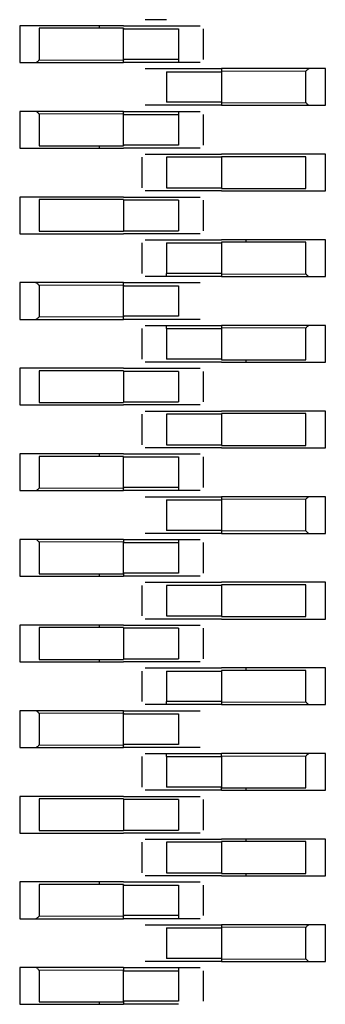
# Model space of a CAD drawing. Units: millimetres. Extents: x 627 to 8473, y 845 to 6929.
# Drawn here: x 8227 to 8232, y 1794 to 1810 of the extents above; entities that cross this region are included whole.
import ezdxf

# ---------------------------------------------------------------- set-up
doc = ezdxf.new("R2010")
doc.units = ezdxf.units.MM
doc.header["$LTSCALE"] = 20
doc.linetypes.add('PHANTOM', pattern=[12.7, 6.35, -1.27, 1.27, -1.27, 1.27, -1.27])

msp = doc.modelspace()

# ---------------------------------------------------------------- linework, layer by layer
at = {"color": 7, "linetype": 'Continuous', "lineweight": 25}
for p, q in [((8227.338, 1809.8), (8227.078, 1809.8)), ((8227.078, 1809.8), (8227.078, 1809.2)), ((8228.778, 1809.8), (8227.338, 1809.8)), ((8228.778, 1809.76), (8227.394, 1809.76)), ((8227.394, 1809.76), (8227.394, 1809.24)), ((8228.378, 1809.8), (8228.378, 1809.76)), ((8228.778, 1809.8), (8229.678, 1809.8)), ((8228.778, 1809.76), (8228.778, 1809.75)), ((8228.778, 1809.75), (8229.678, 1809.75)), ((8228.778, 1809.25), (8228.778, 1809.75)), ((8229.678, 1809.75), (8229.678, 1809.25)), ((8230.078, 1809.75), (8230.078, 1809.25)), ((8227.078, 1809.2), (8227.338, 1809.2)), ((8227.338, 1809.2), (8228.778, 1809.2)), ((8228.778, 1809.25), (8228.778, 1809.24)), ((8229.678, 1809.25), (8228.778, 1809.25)), ((8228.778, 1809.2), (8228.778, 1809.24)), ((8229.678, 1809.2), (8228.778, 1809.2)), ((8229.678, 1809.25), (8229.678, 1809.2)), ((8229.478, 1809.1), (8230.378, 1809.1)), ((8229.478, 1809.05), (8229.478, 1808.55)), ((8229.478, 1809.05), (8230.378, 1809.05)), ((8231.818, 1809.1), (8230.378, 1809.1)), ((8230.378, 1809.1), (8230.378, 1809.06)), ((8230.378, 1809.06), (8230.378, 1809.05)), ((8230.378, 1809.05), (8230.378, 1808.55)), ((8231.761, 1808.54), (8231.761, 1809.06)), ((8232.078, 1809.1), (8231.818, 1809.1)), ((8232.078, 1808.5), (8232.078, 1809.1)), ((8230.378, 1808.55), (8229.478, 1808.55)), ((8230.378, 1808.55), (8230.378, 1808.54)), ((8230.378, 1808.54), (8230.378, 1808.5)), ((8227.338, 1808.4), (8227.078, 1808.4)), ((8227.078, 1808.4), (8227.078, 1807.8)), ((8228.778, 1808.4), (8227.338, 1808.4)), ((8227.394, 1808.36), (8227.394, 1807.84)), ((8228.778, 1808.4), (8229.678, 1808.4)), ((8228.778, 1808.36), (8228.778, 1808.4)), ((8228.778, 1808.36), (8228.778, 1808.35)), ((8230.378, 1808.5), (8229.478, 1808.5)), ((8229.678, 1808.4), (8229.678, 1808.35)), ((8230.378, 1808.5), (8231.818, 1808.5)), ((8231.818, 1808.5), (8232.078, 1808.5)), ((8228.778, 1807.85), (8228.778, 1808.35)), ((8228.778, 1808.35), (8229.678, 1808.35)), ((8229.678, 1808.35), (8229.678, 1807.85)), ((8230.078, 1808.35), (8230.078, 1807.85)), ((8227.078, 1807.8), (8227.338, 1807.8)), ((8227.338, 1807.8), (8228.778, 1807.8)), ((8227.394, 1807.84), (8228.778, 1807.84)), ((8228.378, 1807.84), (8228.378, 1807.8)), ((8228.778, 1807.85), (8228.778, 1807.84)), ((8229.678, 1807.85), (8228.778, 1807.85)), ((8229.678, 1807.8), (8228.778, 1807.8)), ((8229.078, 1807.65), (8229.078, 1807.15)), ((8229.478, 1807.7), (8230.378, 1807.7)), ((8229.478, 1807.65), (8229.478, 1807.15)), ((8230.378, 1807.65), (8229.478, 1807.65)), ((8231.818, 1807.7), (8230.378, 1807.7)), ((8230.378, 1807.66), (8230.378, 1807.14)), ((8231.761, 1807.66), (8230.378, 1807.66)), ((8231.761, 1807.14), (8231.761, 1807.66)), ((8232.078, 1807.7), (8231.818, 1807.7)), ((8232.078, 1807.1), (8232.078, 1807.7)), ((8229.478, 1807.15), (8230.378, 1807.15)), ((8230.378, 1807.1), (8229.478, 1807.1)), ((8230.378, 1807.14), (8231.761, 1807.14)), ((8230.378, 1807.1), (8231.818, 1807.1)), ((8231.818, 1807.1), (8232.078, 1807.1)), ((8227.338, 1807), (8227.078, 1807)), ((8227.078, 1807), (8227.078, 1806.4)), ((8228.778, 1807), (8227.338, 1807)), ((8228.778, 1806.96), (8227.394, 1806.96)), ((8227.394, 1806.96), (8227.394, 1806.44)), ((8228.778, 1807), (8229.678, 1807)), ((8228.778, 1806.96), (8228.778, 1806.44)), ((8229.678, 1806.95), (8228.778, 1806.95)), ((8229.678, 1806.95), (8229.678, 1806.45)), ((8230.078, 1806.95), (8230.078, 1806.45)), ((8227.394, 1806.44), (8228.778, 1806.44)), ((8228.778, 1806.45), (8229.678, 1806.45)), ((8227.078, 1806.4), (8227.338, 1806.4)), ((8227.338, 1806.4), (8228.778, 1806.4)), ((8229.678, 1806.4), (8228.778, 1806.4)), ((8229.478, 1806.3), (8230.378, 1806.3)), ((8231.818, 1806.3), (8230.378, 1806.3)), ((8231.761, 1806.26), (8230.378, 1806.26)), ((8230.378, 1806.26), (8230.378, 1806.25)), ((8230.778, 1806.3), (8230.778, 1806.26)), ((8231.761, 1805.74), (8231.761, 1806.26)), ((8232.078, 1806.3), (8231.818, 1806.3)), ((8232.078, 1805.7), (8232.078, 1806.3)), ((8229.078, 1806.25), (8229.078, 1805.75)), ((8229.478, 1806.25), (8229.478, 1805.75)), ((8229.478, 1806.25), (8230.378, 1806.25)), ((8230.378, 1806.25), (8230.378, 1805.75)), ((8229.478, 1805.7), (8229.478, 1805.75)), ((8230.378, 1805.75), (8229.478, 1805.75)), ((8230.378, 1805.7), (8229.478, 1805.7)), ((8230.378, 1805.75), (8230.378, 1805.74)), ((8230.378, 1805.74), (8230.378, 1805.7)), ((8230.378, 1805.7), (8231.818, 1805.7)), ((8231.818, 1805.7), (8232.078, 1805.7)), ((8227.338, 1805.6), (8227.078, 1805.6)), ((8227.078, 1805.6), (8227.078, 1805)), ((8228.778, 1805.6), (8227.338, 1805.6)), ((8227.394, 1805.56), (8227.394, 1805.04)), ((8228.778, 1805.6), (8229.678, 1805.6)), ((8228.778, 1805.56), (8228.778, 1805.6)), ((8228.778, 1805.56), (8228.778, 1805.55)), ((8228.778, 1805.55), (8229.678, 1805.55)), ((8228.778, 1805.05), (8228.778, 1805.55)), ((8229.678, 1805.55), (8229.678, 1805.05)), ((8227.078, 1805), (8227.338, 1805)), ((8227.338, 1805), (8228.778, 1805)), ((8228.778, 1805.05), (8228.778, 1805.04)), ((8229.678, 1805.05), (8228.778, 1805.05)), ((8228.778, 1805), (8228.778, 1805.04)), ((8229.678, 1805), (8228.778, 1805)), ((8229.078, 1804.85), (8229.078, 1804.35)), ((8229.478, 1804.9), (8230.378, 1804.9)), ((8229.478, 1804.85), (8229.478, 1804.9)), ((8229.478, 1804.85), (8230.378, 1804.85)), ((8229.478, 1804.85), (8229.478, 1804.35)), ((8231.818, 1804.9), (8230.378, 1804.9)), ((8230.378, 1804.9), (8230.378, 1804.86)), ((8230.378, 1804.86), (8230.378, 1804.85)), ((8230.378, 1804.85), (8230.378, 1804.35)), ((8231.761, 1804.34), (8231.761, 1804.86)), ((8232.078, 1804.9), (8231.818, 1804.9)), ((8232.078, 1804.3), (8232.078, 1804.9)), ((8230.378, 1804.35), (8229.478, 1804.35)), ((8230.378, 1804.35), (8230.378, 1804.34)), ((8230.378, 1804.34), (8231.761, 1804.34)), ((8230.778, 1804.34), (8230.778, 1804.3)), ((8227.338, 1804.2), (8227.078, 1804.2)), ((8227.078, 1804.2), (8227.078, 1803.6)), ((8228.778, 1804.2), (8227.338, 1804.2)), ((8228.778, 1804.2), (8229.678, 1804.2)), ((8230.378, 1804.3), (8229.478, 1804.3)), ((8230.378, 1804.3), (8231.818, 1804.3)), ((8231.818, 1804.3), (8232.078, 1804.3)), ((8228.778, 1804.16), (8227.394, 1804.16)), ((8227.394, 1804.16), (8227.394, 1803.64)), ((8228.778, 1804.16), (8228.778, 1803.64)), ((8229.678, 1804.15), (8228.778, 1804.15)), ((8229.678, 1804.15), (8229.678, 1803.65)), ((8230.078, 1804.15), (8230.078, 1803.65)), ((8227.078, 1803.6), (8227.338, 1803.6)), ((8227.338, 1803.6), (8228.778, 1803.6)), ((8227.394, 1803.64), (8228.778, 1803.64)), ((8228.778, 1803.65), (8229.678, 1803.65)), ((8229.678, 1803.6), (8228.778, 1803.6)), ((8229.078, 1803.45), (8229.078, 1802.95)), ((8229.478, 1803.5), (8230.378, 1803.5)), ((8229.478, 1803.45), (8229.478, 1802.95)), ((8230.378, 1803.45), (8229.478, 1803.45)), ((8231.818, 1803.5), (8230.378, 1803.5)), ((8231.761, 1803.46), (8230.378, 1803.46)), ((8230.378, 1803.46), (8230.378, 1802.94)), ((8231.761, 1802.94), (8231.761, 1803.46)), ((8232.078, 1803.5), (8231.818, 1803.5)), ((8232.078, 1802.9), (8232.078, 1803.5)), ((8229.478, 1802.95), (8230.378, 1802.95)), ((8230.378, 1802.9), (8229.478, 1802.9)), ((8230.378, 1802.94), (8231.761, 1802.94)), ((8230.378, 1802.9), (8231.818, 1802.9)), ((8231.818, 1802.9), (8232.078, 1802.9)), ((8227.338, 1802.8), (8227.078, 1802.8)), ((8227.078, 1802.8), (8227.078, 1802.2)), ((8228.778, 1802.8), (8227.338, 1802.8)), ((8228.778, 1802.76), (8227.394, 1802.76)), ((8227.394, 1802.76), (8227.394, 1802.24)), ((8228.378, 1802.8), (8228.378, 1802.76)), ((8228.778, 1802.8), (8229.678, 1802.8)), ((8228.778, 1802.76), (8228.778, 1802.75)), ((8228.778, 1802.25), (8228.778, 1802.75)), ((8228.778, 1802.75), (8229.678, 1802.75)), ((8229.678, 1802.75), (8229.678, 1802.25)), ((8230.078, 1802.75), (8230.078, 1802.25)), ((8228.778, 1802.25), (8228.778, 1802.24)), ((8229.678, 1802.25), (8228.778, 1802.25)), ((8228.778, 1802.2), (8228.778, 1802.24)), ((8229.678, 1802.25), (8229.678, 1802.2)), ((8227.078, 1802.2), (8227.338, 1802.2)), ((8227.338, 1802.2), (8228.778, 1802.2)), ((8229.678, 1802.2), (8228.778, 1802.2)), ((8229.478, 1802.1), (8230.378, 1802.1)), ((8231.818, 1802.1), (8230.378, 1802.1)), ((8230.378, 1802.1), (8230.378, 1802.06)), ((8232.078, 1802.1), (8231.818, 1802.1)), ((8232.078, 1801.5), (8232.078, 1802.1)), ((8229.478, 1802.05), (8229.478, 1801.55)), ((8229.478, 1802.05), (8230.378, 1802.05)), ((8230.378, 1802.06), (8230.378, 1802.05)), ((8230.378, 1802.05), (8230.378, 1801.55)), ((8231.761, 1801.54), (8231.761, 1802.06)), ((8230.378, 1801.55), (8229.478, 1801.55)), ((8230.378, 1801.5), (8229.478, 1801.5)), ((8230.378, 1801.55), (8230.378, 1801.54)), ((8230.378, 1801.54), (8230.378, 1801.5)), ((8230.378, 1801.5), (8231.818, 1801.5)), ((8231.818, 1801.5), (8232.078, 1801.5)), ((8227.338, 1801.4), (8227.078, 1801.4)), ((8227.078, 1801.4), (8227.078, 1800.8)), ((8228.778, 1801.4), (8227.338, 1801.4)), ((8227.394, 1801.36), (8227.394, 1800.84)), ((8228.778, 1801.4), (8228.778, 1801.35)), ((8228.778, 1801.4), (8229.678, 1801.4)), ((8228.778, 1800.85), (8228.778, 1801.35)), ((8228.778, 1801.35), (8229.678, 1801.35)), ((8229.678, 1801.4), (8229.678, 1801.35)), ((8229.678, 1801.35), (8229.678, 1800.85)), ((8230.078, 1801.35), (8230.078, 1800.85)), ((8227.078, 1800.8), (8227.338, 1800.8)), ((8227.338, 1800.8), (8228.778, 1800.8)), ((8227.394, 1800.84), (8228.778, 1800.84)), ((8228.378, 1800.84), (8228.378, 1800.8)), ((8229.678, 1800.85), (8228.778, 1800.85)), ((8228.778, 1800.85), (8228.778, 1800.8)), ((8229.678, 1800.8), (8228.778, 1800.8)), ((8229.078, 1800.65), (8229.078, 1800.15)), ((8229.478, 1800.7), (8230.378, 1800.7)), ((8229.478, 1800.65), (8229.478, 1800.15)), ((8230.378, 1800.65), (8229.478, 1800.65)), ((8231.818, 1800.7), (8230.378, 1800.7)), ((8230.378, 1800.66), (8230.378, 1800.14)), ((8231.761, 1800.66), (8230.378, 1800.66)), ((8231.761, 1800.14), (8231.761, 1800.66)), ((8232.078, 1800.7), (8231.818, 1800.7)), ((8232.078, 1800.1), (8232.078, 1800.7)), ((8229.478, 1800.15), (8230.378, 1800.15)), ((8227.338, 1800), (8227.078, 1800)), ((8227.078, 1800), (8227.078, 1799.4)), ((8228.778, 1800), (8227.338, 1800)), ((8228.378, 1800), (8228.378, 1799.96)), ((8228.778, 1800), (8229.678, 1800)), ((8230.378, 1800.1), (8229.478, 1800.1)), ((8230.378, 1800.14), (8231.761, 1800.14)), ((8230.378, 1800.1), (8231.818, 1800.1)), ((8231.818, 1800.1), (8232.078, 1800.1)), ((8227.394, 1799.96), (8227.394, 1799.44)), ((8228.778, 1799.96), (8227.394, 1799.96)), ((8228.778, 1799.96), (8228.778, 1799.44)), ((8229.678, 1799.95), (8228.778, 1799.95)), ((8229.678, 1799.95), (8229.678, 1799.45)), ((8230.078, 1799.95), (8230.078, 1799.45)), ((8227.078, 1799.4), (8227.338, 1799.4)), ((8227.338, 1799.4), (8228.778, 1799.4)), ((8227.394, 1799.44), (8228.778, 1799.44)), ((8228.378, 1799.44), (8228.378, 1799.4)), ((8228.778, 1799.45), (8229.678, 1799.45)), ((8229.678, 1799.4), (8228.778, 1799.4)), ((8229.078, 1799.25), (8229.078, 1798.75)), ((8229.478, 1799.3), (8230.378, 1799.3)), ((8229.478, 1799.25), (8230.378, 1799.25)), ((8229.478, 1799.25), (8229.478, 1798.75)), ((8231.818, 1799.3), (8230.378, 1799.3)), ((8231.761, 1799.26), (8230.378, 1799.26)), ((8230.378, 1799.26), (8230.378, 1799.25)), ((8230.378, 1799.25), (8230.378, 1798.75)), ((8230.778, 1799.3), (8230.778, 1799.26)), ((8231.761, 1798.74), (8231.761, 1799.26)), ((8232.078, 1799.3), (8231.818, 1799.3)), ((8232.078, 1798.7), (8232.078, 1799.3)), ((8229.478, 1798.7), (8229.478, 1798.75)), ((8230.378, 1798.75), (8229.478, 1798.75)), ((8230.378, 1798.7), (8229.478, 1798.7)), ((8230.378, 1798.75), (8230.378, 1798.74)), ((8230.378, 1798.74), (8230.378, 1798.7)), ((8230.378, 1798.7), (8231.818, 1798.7)), ((8231.818, 1798.7), (8232.078, 1798.7)), ((8227.338, 1798.6), (8227.078, 1798.6)), ((8227.078, 1798.6), (8227.078, 1798)), ((8228.778, 1798.6), (8227.338, 1798.6)), ((8227.394, 1798.56), (8227.394, 1798.04)), ((8228.778, 1798.6), (8229.678, 1798.6)), ((8228.778, 1798.56), (8228.778, 1798.6)), ((8228.778, 1798.56), (8228.778, 1798.55)), ((8228.778, 1798.05), (8228.778, 1798.55)), ((8228.778, 1798.55), (8229.678, 1798.55)), ((8229.678, 1798.55), (8229.678, 1798.05)), ((8228.778, 1798.05), (8228.778, 1798.04)), ((8229.678, 1798.05), (8228.778, 1798.05)), ((8227.078, 1798), (8227.338, 1798)), ((8227.338, 1798), (8228.778, 1798)), ((8228.778, 1798), (8228.778, 1798.04)), ((8229.678, 1798), (8228.778, 1798)), ((8229.478, 1797.9), (8230.378, 1797.9)), ((8229.478, 1797.85), (8229.478, 1797.9)), ((8230.378, 1797.85), (8230.378, 1797.9)), ((8231.818, 1797.9), (8230.378, 1797.9)), ((8232.078, 1797.9), (8231.818, 1797.9)), ((8232.078, 1797.3), (8232.078, 1797.9)), ((8229.078, 1797.85), (8229.078, 1797.35)), ((8229.478, 1797.85), (8230.378, 1797.85)), ((8229.478, 1797.85), (8229.478, 1797.35)), ((8230.378, 1797.85), (8230.378, 1797.35)), ((8231.761, 1797.34), (8231.761, 1797.86)), ((8230.378, 1797.35), (8229.478, 1797.35)), ((8230.378, 1797.3), (8229.478, 1797.3)), ((8230.378, 1797.3), (8230.378, 1797.35)), ((8230.378, 1797.34), (8231.761, 1797.34)), ((8230.378, 1797.3), (8231.818, 1797.3)), ((8230.778, 1797.34), (8230.778, 1797.3)), ((8231.818, 1797.3), (8232.078, 1797.3)), ((8227.338, 1797.2), (8227.078, 1797.2)), ((8227.078, 1797.2), (8227.078, 1796.6)), ((8228.778, 1797.2), (8227.338, 1797.2)), ((8227.394, 1797.16), (8227.394, 1796.64)), ((8228.778, 1797.16), (8227.394, 1797.16)), ((8228.778, 1797.2), (8229.678, 1797.2)), ((8228.778, 1797.16), (8228.778, 1796.64)), ((8229.678, 1797.15), (8228.778, 1797.15)), ((8229.678, 1797.15), (8229.678, 1796.65)), ((8230.078, 1797.15), (8230.078, 1796.65)), ((8227.078, 1796.6), (8227.338, 1796.6)), ((8227.338, 1796.6), (8228.778, 1796.6)), ((8227.394, 1796.64), (8228.778, 1796.64)), ((8228.778, 1796.65), (8229.678, 1796.65)), ((8229.678, 1796.6), (8228.778, 1796.6)), ((8229.078, 1796.45), (8229.078, 1795.95)), ((8229.478, 1796.5), (8230.378, 1796.5)), ((8229.478, 1796.45), (8229.478, 1795.95)), ((8230.378, 1796.45), (8229.478, 1796.45)), ((8231.818, 1796.5), (8230.378, 1796.5)), ((8231.761, 1796.46), (8230.378, 1796.46)), ((8230.378, 1796.46), (8230.378, 1795.94)), ((8230.778, 1796.5), (8230.778, 1796.46)), ((8231.761, 1795.94), (8231.761, 1796.46)), ((8232.078, 1796.5), (8231.818, 1796.5)), ((8232.078, 1795.9), (8232.078, 1796.5)), ((8227.338, 1795.8), (8227.078, 1795.8)), ((8227.078, 1795.8), (8227.078, 1795.2)), ((8228.778, 1795.8), (8227.338, 1795.8)), ((8228.378, 1795.8), (8228.378, 1795.76)), ((8228.778, 1795.8), (8229.678, 1795.8)), ((8229.478, 1795.95), (8230.378, 1795.95)), ((8230.378, 1795.9), (8229.478, 1795.9)), ((8230.378, 1795.94), (8231.761, 1795.94)), ((8230.378, 1795.9), (8231.818, 1795.9)), ((8230.778, 1795.94), (8230.778, 1795.9)), ((8231.818, 1795.9), (8232.078, 1795.9)), ((8228.778, 1795.76), (8227.394, 1795.76)), ((8227.394, 1795.76), (8227.394, 1795.24)), ((8228.778, 1795.76), (8228.778, 1795.75)), ((8228.778, 1795.75), (8229.678, 1795.75)), ((8228.778, 1795.25), (8228.778, 1795.75)), ((8229.678, 1795.75), (8229.678, 1795.25)), ((8230.078, 1795.75), (8230.078, 1795.25)), ((8227.078, 1795.2), (8227.338, 1795.2)), ((8227.338, 1795.2), (8228.778, 1795.2)), ((8228.778, 1795.25), (8228.778, 1795.24)), ((8229.678, 1795.25), (8228.778, 1795.25)), ((8228.778, 1795.2), (8228.778, 1795.24)), ((8229.678, 1795.2), (8228.778, 1795.2)), ((8229.678, 1795.25), (8229.678, 1795.2)), ((8229.478, 1795.1), (8230.378, 1795.1)), ((8229.478, 1795.05), (8229.478, 1794.55)), ((8229.478, 1795.05), (8230.378, 1795.05)), ((8231.818, 1795.1), (8230.378, 1795.1)), ((8230.378, 1795.1), (8230.378, 1795.06)), ((8230.378, 1795.06), (8230.378, 1795.05)), ((8230.378, 1795.05), (8230.378, 1794.55)), ((8231.761, 1794.54), (8231.761, 1795.06)), ((8232.078, 1795.1), (8231.818, 1795.1)), ((8232.078, 1794.5), (8232.078, 1795.1)), ((8230.378, 1794.55), (8229.478, 1794.55)), ((8230.378, 1794.55), (8230.378, 1794.54)), ((8230.378, 1794.54), (8230.378, 1794.5)), ((8227.338, 1794.4), (8227.078, 1794.4)), ((8227.078, 1794.4), (8227.078, 1793.8)), ((8228.778, 1794.4), (8227.338, 1794.4)), ((8227.394, 1794.36), (8227.394, 1793.84)), ((8228.778, 1794.4), (8228.778, 1794.35)), ((8228.778, 1794.4), (8229.678, 1794.4)), ((8228.778, 1793.85), (8228.778, 1794.35)), ((8228.778, 1794.35), (8229.678, 1794.35)), ((8230.378, 1794.5), (8229.478, 1794.5)), ((8229.678, 1794.4), (8229.678, 1794.35)), ((8229.678, 1794.35), (8229.678, 1793.85)), ((8230.078, 1794.35), (8230.078, 1793.85)), ((8230.378, 1794.5), (8231.818, 1794.5)), ((8231.818, 1794.5), (8232.078, 1794.5)), ((8227.078, 1793.8), (8227.338, 1793.8)), ((8227.338, 1793.8), (8228.778, 1793.8)), ((8227.394, 1793.84), (8228.778, 1793.84)), ((8228.378, 1793.84), (8228.378, 1793.8)), ((8229.678, 1793.85), (8228.778, 1793.85)), ((8228.778, 1793.85), (8228.778, 1793.8)), ((8229.678, 1793.8), (8228.778, 1793.8))]:
    msp.add_line(p, q, dxfattribs=at)
at = {"color": 1, "linetype": 'PHANTOM', "lineweight": 18}
for p, q in [((8227.394, 1809.24), (8228.778, 1809.24)), ((8231.761, 1809.06), (8230.378, 1809.06)), ((8230.378, 1808.54), (8231.761, 1808.54)), ((8228.778, 1808.36), (8227.394, 1808.36)), ((8230.378, 1805.74), (8231.761, 1805.74)), ((8228.778, 1805.56), (8227.394, 1805.56)), ((8227.394, 1805.04), (8228.778, 1805.04)), ((8231.761, 1804.86), (8230.378, 1804.86)), ((8227.394, 1802.24), (8228.778, 1802.24)), ((8231.761, 1802.06), (8230.378, 1802.06)), ((8230.378, 1801.54), (8231.761, 1801.54)), ((8228.778, 1801.36), (8227.394, 1801.36)), ((8230.378, 1798.74), (8231.761, 1798.74)), ((8228.778, 1798.56), (8227.394, 1798.56)), ((8227.394, 1798.04), (8228.778, 1798.04)), ((8231.761, 1797.86), (8230.378, 1797.86)), ((8227.394, 1795.24), (8228.778, 1795.24)), ((8231.761, 1795.06), (8230.378, 1795.06)), ((8230.378, 1794.54), (8231.761, 1794.54)), ((8228.778, 1794.36), (8227.394, 1794.36))]:
    msp.add_line(p, q, dxfattribs=at)
at = {"color": 7, "linetype": 'Continuous', "lineweight": 25}
for points, knots in [([(8229.478, 1809.9), (8229.426, 1809.9), (8229.324, 1809.9), (8229.208, 1809.9), (8229.14, 1809.9), (8229.132, 1809.9), (8229.128, 1809.9)], [0, 0, 0, 0, 0.279639, 0.559154, 0.779636, 1, 1, 1, 1]), ([(8229.678, 1809.8), (8229.729, 1809.8), (8229.832, 1809.8), (8229.947, 1809.8), (8230.015, 1809.8), (8230.023, 1809.8), (8230.028, 1809.8)], [0, 0, 0, 0, 0.279639, 0.559154, 0.779636, 1, 1, 1, 1]), ([(8227.338, 1809.2), (8227.343, 1809.201), (8227.353, 1809.202), (8227.362, 1809.209), (8227.366, 1809.212)], [0, 0, 0, 0, 0.559953, 1, 1, 1, 1]), ([(8227.394, 1809.24), (8227.388, 1809.234), (8227.378, 1809.224), (8227.37, 1809.216), (8227.366, 1809.212)], [0, 0, 0, 0, 0.55996, 1, 1, 1, 1]), ([(8230.028, 1809.2), (8230.021, 1809.2), (8230.008, 1809.2), (8229.914, 1809.2), (8229.799, 1809.2), (8229.718, 1809.2), (8229.678, 1809.2)], [0, 0, 0, 0, 0.279639, 0.559154, 0.779636, 1, 1, 1, 1]), ([(8229.128, 1809.1), (8229.134, 1809.1), (8229.147, 1809.1), (8229.241, 1809.1), (8229.356, 1809.1), (8229.437, 1809.1), (8229.478, 1809.1)], [0, 0, 0, 0, 0.279639, 0.559154, 0.779636, 1, 1, 1, 1]), ([(8231.761, 1809.06), (8231.767, 1809.066), (8231.777, 1809.076), (8231.785, 1809.084), (8231.789, 1809.088)], [0, 0, 0, 0, 0.55996, 1, 1, 1, 1]), ([(8231.818, 1809.1), (8231.812, 1809.099), (8231.802, 1809.098), (8231.793, 1809.091), (8231.789, 1809.088)], [0, 0, 0, 0, 0.559953, 1, 1, 1, 1]), ([(8231.789, 1808.512), (8231.784, 1808.517), (8231.775, 1808.526), (8231.765, 1808.536), (8231.761, 1808.54)], [0, 0, 0, 0, 0.5591598, 1, 1, 1, 1]), ([(8227.366, 1808.388), (8227.361, 1808.392), (8227.352, 1808.399), (8227.342, 1808.4), (8227.338, 1808.4)], [0, 0, 0, 0, 0.559167, 1, 1, 1, 1]), ([(8227.366, 1808.388), (8227.371, 1808.383), (8227.38, 1808.374), (8227.39, 1808.364), (8227.394, 1808.36)], [0, 0, 0, 0, 0.55916, 1, 1, 1, 1]), ([(8229.478, 1808.5), (8229.426, 1808.5), (8229.324, 1808.5), (8229.208, 1808.5), (8229.14, 1808.5), (8229.132, 1808.5), (8229.128, 1808.5)], [0, 0, 0, 0, 0.279639, 0.559154, 0.779636, 1, 1, 1, 1]), ([(8229.678, 1808.4), (8229.729, 1808.4), (8229.832, 1808.4), (8229.947, 1808.4), (8230.015, 1808.4), (8230.023, 1808.4), (8230.028, 1808.4)], [0, 0, 0, 0, 0.279639, 0.559154, 0.779636, 1, 1, 1, 1]), ([(8231.789, 1808.512), (8231.794, 1808.508), (8231.803, 1808.501), (8231.813, 1808.5), (8231.818, 1808.5)], [0, 0, 0, 0, 0.559167, 1, 1, 1, 1]), ([(8230.028, 1807.8), (8230.021, 1807.8), (8230.008, 1807.8), (8229.914, 1807.8), (8229.799, 1807.8), (8229.718, 1807.8), (8229.678, 1807.8)], [0, 0, 0, 0, 0.279639, 0.559154, 0.779636, 1, 1, 1, 1]), ([(8229.128, 1807.7), (8229.134, 1807.7), (8229.147, 1807.7), (8229.241, 1807.7), (8229.356, 1807.7), (8229.437, 1807.7), (8229.478, 1807.7)], [0, 0, 0, 0, 0.279639, 0.559154, 0.779636, 1, 1, 1, 1]), ([(8229.478, 1807.1), (8229.426, 1807.1), (8229.324, 1807.1), (8229.208, 1807.1), (8229.14, 1807.1), (8229.132, 1807.1), (8229.128, 1807.1)], [0, 0, 0, 0, 0.279639, 0.559154, 0.779636, 1, 1, 1, 1]), ([(8229.678, 1807), (8229.729, 1807), (8229.832, 1807), (8229.947, 1807), (8230.015, 1807), (8230.023, 1807), (8230.028, 1807)], [0, 0, 0, 0, 0.279639, 0.559154, 0.779636, 1, 1, 1, 1]), ([(8229.128, 1806.3), (8229.134, 1806.3), (8229.147, 1806.3), (8229.241, 1806.3), (8229.356, 1806.3), (8229.437, 1806.3), (8229.478, 1806.3)], [0, 0, 0, 0, 0.279639, 0.559154, 0.779636, 1, 1, 1, 1]), ([(8230.028, 1806.4), (8230.021, 1806.4), (8230.008, 1806.4), (8229.914, 1806.4), (8229.799, 1806.4), (8229.718, 1806.4), (8229.678, 1806.4)], [0, 0, 0, 0, 0.279639, 0.559154, 0.779636, 1, 1, 1, 1]), ([(8229.478, 1805.7), (8229.426, 1805.7), (8229.324, 1805.7), (8229.208, 1805.7), (8229.14, 1805.7), (8229.132, 1805.7), (8229.128, 1805.7)], [0, 0, 0, 0, 0.279639, 0.559154, 0.779636, 1, 1, 1, 1]), ([(8231.789, 1805.712), (8231.784, 1805.717), (8231.775, 1805.726), (8231.765, 1805.736), (8231.761, 1805.74)], [0, 0, 0, 0, 0.55916, 1, 1, 1, 1]), ([(8231.789, 1805.712), (8231.794, 1805.708), (8231.803, 1805.701), (8231.813, 1805.7), (8231.818, 1805.7)], [0, 0, 0, 0, 0.559167, 1, 1, 1, 1]), ([(8227.366, 1805.588), (8227.361, 1805.592), (8227.352, 1805.599), (8227.342, 1805.6), (8227.338, 1805.6)], [0, 0, 0, 0, 0.5591673, 1, 1, 1, 1]), ([(8227.366, 1805.588), (8227.371, 1805.583), (8227.38, 1805.574), (8227.39, 1805.564), (8227.394, 1805.56)], [0, 0, 0, 0, 0.55916, 1, 1, 1, 1]), ([(8229.678, 1805.6), (8229.729, 1805.6), (8229.832, 1805.6), (8229.947, 1805.6), (8230.015, 1805.6), (8230.023, 1805.6), (8230.028, 1805.6)], [0, 0, 0, 0, 0.279639, 0.559154, 0.779636, 1, 1, 1, 1]), ([(8227.338, 1805), (8227.343, 1805.001), (8227.353, 1805.002), (8227.362, 1805.009), (8227.366, 1805.012)], [0, 0, 0, 0, 0.559953, 1, 1, 1, 1]), ([(8227.394, 1805.04), (8227.388, 1805.034), (8227.378, 1805.024), (8227.37, 1805.016), (8227.366, 1805.012)], [0, 0, 0, 0, 0.55996, 1, 1, 1, 1]), ([(8230.028, 1805), (8230.021, 1805), (8230.008, 1805), (8229.914, 1805), (8229.799, 1805), (8229.718, 1805), (8229.678, 1805)], [0, 0, 0, 0, 0.279639, 0.559154, 0.779636, 1, 1, 1, 1]), ([(8229.128, 1804.9), (8229.134, 1804.9), (8229.147, 1804.9), (8229.241, 1804.9), (8229.356, 1804.9), (8229.437, 1804.9), (8229.478, 1804.9)], [0, 0, 0, 0, 0.279639, 0.559154, 0.779636, 1, 1, 1, 1]), ([(8231.761, 1804.86), (8231.767, 1804.866), (8231.777, 1804.876), (8231.785, 1804.884), (8231.789, 1804.888)], [0, 0, 0, 0, 0.55996, 1, 1, 1, 1]), ([(8231.818, 1804.9), (8231.812, 1804.899), (8231.802, 1804.898), (8231.793, 1804.891), (8231.789, 1804.888)], [0, 0, 0, 0, 0.559953, 1, 1, 1, 1]), ([(8229.478, 1804.3), (8229.426, 1804.3), (8229.324, 1804.3), (8229.208, 1804.3), (8229.14, 1804.3), (8229.132, 1804.3), (8229.128, 1804.3)], [0, 0, 0, 0, 0.279639, 0.559154, 0.779636, 1, 1, 1, 1]), ([(8229.678, 1804.2), (8229.729, 1804.2), (8229.832, 1804.2), (8229.947, 1804.2), (8230.015, 1804.2), (8230.023, 1804.2), (8230.028, 1804.2)], [0, 0, 0, 0, 0.279639, 0.559154, 0.779636, 1, 1, 1, 1]), ([(8230.028, 1803.6), (8230.021, 1803.6), (8230.008, 1803.6), (8229.914, 1803.6), (8229.799, 1803.6), (8229.718, 1803.6), (8229.678, 1803.6)], [0, 0, 0, 0, 0.279639, 0.559154, 0.779636, 1, 1, 1, 1]), ([(8229.128, 1803.5), (8229.134, 1803.5), (8229.147, 1803.5), (8229.241, 1803.5), (8229.356, 1803.5), (8229.437, 1803.5), (8229.478, 1803.5)], [0, 0, 0, 0, 0.279639, 0.559154, 0.779636, 1, 1, 1, 1]), ([(8229.478, 1802.9), (8229.426, 1802.9), (8229.324, 1802.9), (8229.208, 1802.9), (8229.14, 1802.9), (8229.132, 1802.9), (8229.128, 1802.9)], [0, 0, 0, 0, 0.279639, 0.559154, 0.779636, 1, 1, 1, 1]), ([(8229.678, 1802.8), (8229.729, 1802.8), (8229.832, 1802.8), (8229.947, 1802.8), (8230.015, 1802.8), (8230.023, 1802.8), (8230.028, 1802.8)], [0, 0, 0, 0, 0.279639, 0.559154, 0.779636, 1, 1, 1, 1]), ([(8227.394, 1802.24), (8227.388, 1802.234), (8227.378, 1802.224), (8227.37, 1802.216), (8227.366, 1802.212)], [0, 0, 0, 0, 0.55996, 1, 1, 1, 1]), ([(8227.338, 1802.2), (8227.343, 1802.201), (8227.353, 1802.202), (8227.362, 1802.209), (8227.366, 1802.212)], [0, 0, 0, 0, 0.559953, 1, 1, 1, 1]), ([(8229.128, 1802.1), (8229.134, 1802.1), (8229.147, 1802.1), (8229.241, 1802.1), (8229.356, 1802.1), (8229.437, 1802.1), (8229.478, 1802.1)], [0, 0, 0, 0, 0.279639, 0.559154, 0.779636, 1, 1, 1, 1]), ([(8230.028, 1802.2), (8230.021, 1802.2), (8230.008, 1802.2), (8229.914, 1802.2), (8229.799, 1802.2), (8229.718, 1802.2), (8229.678, 1802.2)], [0, 0, 0, 0, 0.279639, 0.559154, 0.779636, 1, 1, 1, 1]), ([(8231.761, 1802.06), (8231.767, 1802.066), (8231.777, 1802.076), (8231.785, 1802.084), (8231.789, 1802.088)], [0, 0, 0, 0, 0.5599605, 1, 1, 1, 1]), ([(8231.818, 1802.1), (8231.812, 1802.099), (8231.802, 1802.098), (8231.793, 1802.091), (8231.789, 1802.088)], [0, 0, 0, 0, 0.559953, 1, 1, 1, 1]), ([(8229.478, 1801.5), (8229.426, 1801.5), (8229.324, 1801.5), (8229.208, 1801.5), (8229.14, 1801.5), (8229.132, 1801.5), (8229.128, 1801.5)], [0, 0, 0, 0, 0.279639, 0.559154, 0.779636, 1, 1, 1, 1]), ([(8231.789, 1801.512), (8231.784, 1801.517), (8231.775, 1801.526), (8231.765, 1801.536), (8231.761, 1801.54)], [0, 0, 0, 0, 0.55916, 1, 1, 1, 1]), ([(8231.789, 1801.512), (8231.794, 1801.508), (8231.803, 1801.501), (8231.813, 1801.5), (8231.818, 1801.5)], [0, 0, 0, 0, 0.559167, 1, 1, 1, 1]), ([(8227.366, 1801.388), (8227.361, 1801.392), (8227.352, 1801.399), (8227.342, 1801.4), (8227.338, 1801.4)], [0, 0, 0, 0, 0.559167, 1, 1, 1, 1]), ([(8227.366, 1801.388), (8227.371, 1801.383), (8227.38, 1801.374), (8227.39, 1801.364), (8227.394, 1801.36)], [0, 0, 0, 0, 0.55916, 1, 1, 1, 1]), ([(8229.678, 1801.4), (8229.729, 1801.4), (8229.832, 1801.4), (8229.947, 1801.4), (8230.015, 1801.4), (8230.023, 1801.4), (8230.028, 1801.4)], [0, 0, 0, 0, 0.279639, 0.559154, 0.779636, 1, 1, 1, 1]), ([(8230.028, 1800.8), (8230.021, 1800.8), (8230.008, 1800.8), (8229.914, 1800.8), (8229.799, 1800.8), (8229.718, 1800.8), (8229.678, 1800.8)], [0, 0, 0, 0, 0.279639, 0.559154, 0.779636, 1, 1, 1, 1]), ([(8229.128, 1800.7), (8229.134, 1800.7), (8229.147, 1800.7), (8229.241, 1800.7), (8229.356, 1800.7), (8229.437, 1800.7), (8229.478, 1800.7)], [0, 0, 0, 0, 0.279639, 0.559154, 0.779636, 1, 1, 1, 1]), ([(8229.478, 1800.1), (8229.426, 1800.1), (8229.324, 1800.1), (8229.208, 1800.1), (8229.14, 1800.1), (8229.132, 1800.1), (8229.128, 1800.1)], [0, 0, 0, 0, 0.279639, 0.559154, 0.779636, 1, 1, 1, 1]), ([(8229.678, 1800), (8229.729, 1800), (8229.832, 1800), (8229.947, 1800), (8230.015, 1800), (8230.023, 1800), (8230.028, 1800)], [0, 0, 0, 0, 0.279639, 0.559154, 0.779636, 1, 1, 1, 1]), ([(8230.028, 1799.4), (8230.021, 1799.4), (8230.008, 1799.4), (8229.914, 1799.4), (8229.799, 1799.4), (8229.718, 1799.4), (8229.678, 1799.4)], [0, 0, 0, 0, 0.279639, 0.559154, 0.779636, 1, 1, 1, 1]), ([(8229.128, 1799.3), (8229.134, 1799.3), (8229.147, 1799.3), (8229.241, 1799.3), (8229.356, 1799.3), (8229.437, 1799.3), (8229.478, 1799.3)], [0, 0, 0, 0, 0.279639, 0.559154, 0.779636, 1, 1, 1, 1]), ([(8229.478, 1798.7), (8229.426, 1798.7), (8229.324, 1798.7), (8229.208, 1798.7), (8229.14, 1798.7), (8229.132, 1798.7), (8229.128, 1798.7)], [0, 0, 0, 0, 0.279639, 0.559154, 0.779636, 1, 1, 1, 1]), ([(8231.789, 1798.712), (8231.784, 1798.717), (8231.775, 1798.726), (8231.765, 1798.736), (8231.761, 1798.74)], [0, 0, 0, 0, 0.55916, 1, 1, 1, 1]), ([(8231.789, 1798.712), (8231.794, 1798.708), (8231.803, 1798.701), (8231.813, 1798.7), (8231.818, 1798.7)], [0, 0, 0, 0, 0.559167, 1, 1, 1, 1]), ([(8227.366, 1798.588), (8227.361, 1798.592), (8227.352, 1798.599), (8227.342, 1798.6), (8227.338, 1798.6)], [0, 0, 0, 0, 0.5591673, 1, 1, 1, 1]), ([(8227.366, 1798.588), (8227.371, 1798.583), (8227.38, 1798.574), (8227.39, 1798.564), (8227.394, 1798.56)], [0, 0, 0, 0, 0.55916, 1, 1, 1, 1]), ([(8229.678, 1798.6), (8229.729, 1798.6), (8229.832, 1798.6), (8229.947, 1798.6), (8230.015, 1798.6), (8230.023, 1798.6), (8230.028, 1798.6)], [0, 0, 0, 0, 0.279639, 0.559154, 0.779636, 1, 1, 1, 1]), ([(8227.338, 1798), (8227.343, 1798.001), (8227.353, 1798.002), (8227.362, 1798.009), (8227.366, 1798.012)], [0, 0, 0, 0, 0.559953, 1, 1, 1, 1]), ([(8227.394, 1798.04), (8227.388, 1798.034), (8227.378, 1798.024), (8227.37, 1798.016), (8227.366, 1798.012)], [0, 0, 0, 0, 0.55996, 1, 1, 1, 1]), ([(8229.128, 1797.9), (8229.134, 1797.9), (8229.147, 1797.9), (8229.241, 1797.9), (8229.356, 1797.9), (8229.437, 1797.9), (8229.478, 1797.9)], [0, 0, 0, 0, 0.279639, 0.559154, 0.779636, 1, 1, 1, 1]), ([(8230.028, 1798), (8230.021, 1798), (8230.008, 1798), (8229.914, 1798), (8229.799, 1798), (8229.718, 1798), (8229.678, 1798)], [0, 0, 0, 0, 0.279639, 0.559154, 0.779636, 1, 1, 1, 1]), ([(8231.761, 1797.86), (8231.767, 1797.866), (8231.777, 1797.876), (8231.785, 1797.884), (8231.789, 1797.888)], [0, 0, 0, 0, 0.55996, 1, 1, 1, 1]), ([(8231.818, 1797.9), (8231.812, 1797.899), (8231.802, 1797.898), (8231.793, 1797.891), (8231.789, 1797.888)], [0, 0, 0, 0, 0.559953, 1, 1, 1, 1]), ([(8229.478, 1797.3), (8229.426, 1797.3), (8229.324, 1797.3), (8229.208, 1797.3), (8229.14, 1797.3), (8229.132, 1797.3), (8229.128, 1797.3)], [0, 0, 0, 0, 0.279639, 0.559154, 0.779636, 1, 1, 1, 1]), ([(8229.678, 1797.2), (8229.729, 1797.2), (8229.832, 1797.2), (8229.947, 1797.2), (8230.015, 1797.2), (8230.023, 1797.2), (8230.028, 1797.2)], [0, 0, 0, 0, 0.279639, 0.559154, 0.779636, 1, 1, 1, 1]), ([(8230.028, 1796.6), (8230.021, 1796.6), (8230.008, 1796.6), (8229.914, 1796.6), (8229.799, 1796.6), (8229.718, 1796.6), (8229.678, 1796.6)], [0, 0, 0, 0, 0.279639, 0.559154, 0.779636, 1, 1, 1, 1]), ([(8229.128, 1796.5), (8229.134, 1796.5), (8229.147, 1796.5), (8229.241, 1796.5), (8229.356, 1796.5), (8229.437, 1796.5), (8229.478, 1796.5)], [0, 0, 0, 0, 0.279639, 0.559154, 0.779636, 1, 1, 1, 1]), ([(8229.478, 1795.9), (8229.426, 1795.9), (8229.324, 1795.9), (8229.208, 1795.9), (8229.14, 1795.9), (8229.132, 1795.9), (8229.128, 1795.9)], [0, 0, 0, 0, 0.279639, 0.559154, 0.779636, 1, 1, 1, 1]), ([(8229.678, 1795.8), (8229.729, 1795.8), (8229.832, 1795.8), (8229.947, 1795.8), (8230.015, 1795.8), (8230.023, 1795.8), (8230.028, 1795.8)], [0, 0, 0, 0, 0.279639, 0.559154, 0.779636, 1, 1, 1, 1]), ([(8227.338, 1795.2), (8227.343, 1795.201), (8227.353, 1795.202), (8227.362, 1795.209), (8227.366, 1795.212)], [0, 0, 0, 0, 0.559953, 1, 1, 1, 1]), ([(8227.394, 1795.24), (8227.388, 1795.234), (8227.378, 1795.224), (8227.37, 1795.216), (8227.366, 1795.212)], [0, 0, 0, 0, 0.55996, 1, 1, 1, 1]), ([(8230.028, 1795.2), (8230.021, 1795.2), (8230.008, 1795.2), (8229.914, 1795.2), (8229.799, 1795.2), (8229.718, 1795.2), (8229.678, 1795.2)], [0, 0, 0, 0, 0.279639, 0.559154, 0.779636, 1, 1, 1, 1]), ([(8229.128, 1795.1), (8229.134, 1795.1), (8229.147, 1795.1), (8229.241, 1795.1), (8229.356, 1795.1), (8229.437, 1795.1), (8229.478, 1795.1)], [0, 0, 0, 0, 0.279639, 0.559154, 0.779636, 1, 1, 1, 1]), ([(8231.761, 1795.06), (8231.767, 1795.066), (8231.777, 1795.076), (8231.785, 1795.084), (8231.789, 1795.088)], [0, 0, 0, 0, 0.55996, 1, 1, 1, 1]), ([(8231.818, 1795.1), (8231.812, 1795.099), (8231.802, 1795.098), (8231.793, 1795.091), (8231.789, 1795.088)], [0, 0, 0, 0, 0.559953, 1, 1, 1, 1]), ([(8231.789, 1794.512), (8231.784, 1794.517), (8231.775, 1794.526), (8231.765, 1794.536), (8231.761, 1794.54)], [0, 0, 0, 0, 0.55916, 1, 1, 1, 1]), ([(8231.789, 1794.512), (8231.794, 1794.508), (8231.803, 1794.501), (8231.813, 1794.5), (8231.818, 1794.5)], [0, 0, 0, 0, 0.559167, 1, 1, 1, 1]), ([(8227.366, 1794.388), (8227.361, 1794.392), (8227.352, 1794.399), (8227.342, 1794.4), (8227.338, 1794.4)], [0, 0, 0, 0, 0.5591673, 1, 1, 1, 1]), ([(8227.366, 1794.388), (8227.371, 1794.383), (8227.38, 1794.374), (8227.39, 1794.364), (8227.394, 1794.36)], [0, 0, 0, 0, 0.55916, 1, 1, 1, 1]), ([(8229.478, 1794.5), (8229.426, 1794.5), (8229.324, 1794.5), (8229.208, 1794.5), (8229.14, 1794.5), (8229.132, 1794.5), (8229.128, 1794.5)], [0, 0, 0, 0, 0.279639, 0.559154, 0.779636, 1, 1, 1, 1]), ([(8229.678, 1794.4), (8229.729, 1794.4), (8229.832, 1794.4), (8229.947, 1794.4), (8230.015, 1794.4), (8230.023, 1794.4), (8230.028, 1794.4)], [0, 0, 0, 0, 0.279639, 0.559154, 0.779636, 1, 1, 1, 1])]:
    msp.add_open_spline(points, degree=3, knots=knots, dxfattribs=at)

doc.saveas('drawing.dxf')
